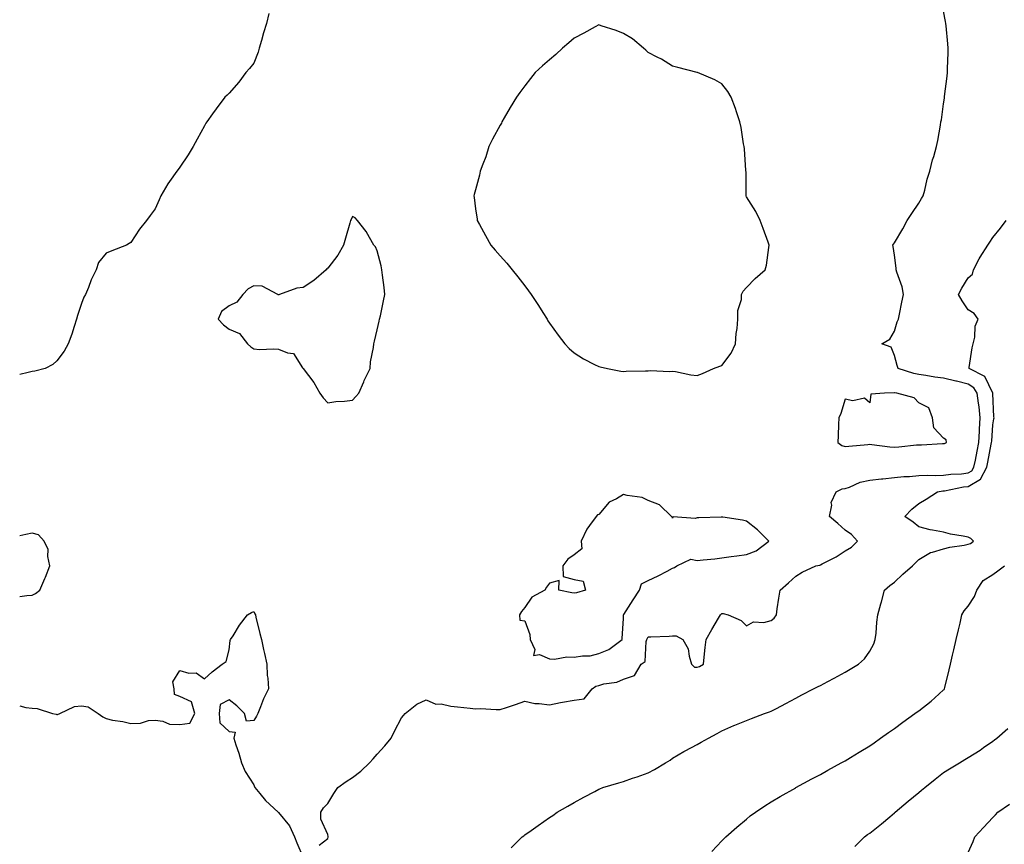
# Model space of a CAD drawing. Units: inches. Extents: x 889283 to 891923, y 7242458 to 7245098.
# Drawn here: x 889283 to 889683, y 7242859 to 7243193 of the extents above; entities that cross this region are included whole.
import ezdxf

# ---------------------------------------------------------------- set-up
doc = ezdxf.new("R2010")
doc.units = ezdxf.units.IN
doc.header["$MEASUREMENT"] = 0
doc.layers.add('Contour_88927242', color=7, linetype='Continuous', true_color=0xa81e52)

msp = doc.modelspace()

# ---------------------------------------------------------------- linework, layer by layer
at = {"layer": 'Contour_88927242'}
for points in [[(889384.07, 7243195.89, 3326), (889383.18, 7243191.92, 3326), (889381.91, 7243188.05, 3326), (889381.11, 7243184.98, 3326), (889380.2, 7243181.92, 3326), (889379.75, 7243180.22, 3326), (889378.05, 7243175.77, 3326), (889376.33, 7243173.64, 3326), (889374.83, 7243171.92, 3326), (889371.89, 7243168.07, 3326), (889368.05, 7243163.54, 3326), (889367.16, 7243162.81, 3326), (889366.26, 7243161.92, 3326), (889362.77, 7243157.19, 3326), (889361.31, 7243155.18, 3326), (889358.93, 7243151.92, 3326), (889358.59, 7243151.38, 3326), (889358.05, 7243150.38, 3326), (889355.07, 7243144.9, 3326), (889353.44, 7243141.92, 3326), (889351.44, 7243138.53, 3326), (889348.05, 7243133.63, 3326), (889347.29, 7243132.68, 3326), (889346.81, 7243131.92, 3326), (889343.86, 7243127.73, 3326), (889343.18, 7243126.79, 3326), (889340.3, 7243121.92, 3326), (889339.66, 7243120.32, 3326), (889338.05, 7243116.62, 3326), (889336.02, 7243113.95, 3326), (889334.51, 7243111.92, 3326), (889331.58, 7243108.39, 3326), (889328.05, 7243102.99, 3326), (889327.42, 7243102.55, 3326), (889326.32, 7243101.92, 3326), (889320.4, 7243099.58, 3326), (889318.05, 7243098.64, 3326), (889315.01, 7243094.97, 3326), (889313.99, 7243091.92, 3326), (889312.07, 7243087.9, 3326), (889310.88, 7243084.75, 3326), (889309.71, 7243081.92, 3326), (889309.1, 7243080.88, 3326), (889308.05, 7243078.34, 3326), (889306.52, 7243073.45, 3326), (889306.08, 7243071.92, 3326), (889305.08, 7243068.95, 3326), (889304.15, 7243065.82, 3326), (889302.69, 7243061.92, 3326), (889301.05, 7243058.92, 3326), (889298.05, 7243054.95, 3326), (889296.45, 7243053.52, 3326), (889293.29, 7243051.92, 3326), (889289.21, 7243050.76, 3326), (889288.05, 7243050.68, 3326), (889286.48, 7243050.35, 3326), (889283, 7243049.51, 3326)], [(889408.05, 7242861.26, 3326), (889408.18, 7242861.79, 3326), (889408.2, 7242861.92, 3326), (889408.2, 7242862.07, 3326), (889408.05, 7242862.92, 3326), (889405.26, 7242869.14, 3326), (889405.23, 7242871.92, 3326), (889406.26, 7242873.72, 3326), (889408.05, 7242875.44, 3326), (889410.45, 7242879.52, 3326), (889412.2, 7242881.92, 3326), (889415.55, 7242884.42, 3326), (889418.05, 7242885.96, 3326), (889421.41, 7242888.56, 3326), (889424.99, 7242891.92, 3326), (889426.42, 7242893.55, 3326), (889428.05, 7242895.42, 3326), (889431.2, 7242898.77, 3326), (889433.77, 7242901.92, 3326), (889435.15, 7242904.81, 3326), (889438.05, 7242910.18, 3326), (889438.81, 7242911.16, 3326), (889439.48, 7242911.92, 3326), (889444.22, 7242915.75, 3326), (889448.05, 7242917.56, 3326), (889451.88, 7242915.75, 3326), (889454.12, 7242915.86, 3326), (889458.05, 7242914.97, 3326), (889460.77, 7242914.64, 3326), (889465.87, 7242914.1, 3326), (889468.05, 7242913.84, 3326), (889470.05, 7242913.91, 3326), (889476.46, 7242913.51, 3326), (889478.05, 7242913.59, 3326), (889480.55, 7242914.42, 3326), (889484.31, 7242915.66, 3326), (889488.05, 7242916.92, 3326), (889492.16, 7242916.03, 3326), (889493.91, 7242916.06, 3326), (889498.05, 7242915.46, 3326), (889502.49, 7242916.36, 3326), (889503.36, 7242916.61, 3326), (889508.05, 7242917.41, 3326), (889512.11, 7242917.86, 3326), (889515.42, 7242921.92, 3326), (889516.92, 7242923.04, 3326), (889518.05, 7242923.35, 3326), (889520.08, 7242923.95, 3326), (889525.37, 7242924.6, 3326), (889528.05, 7242925.93, 3326), (889532.56, 7242927.41, 3326), (889535.23, 7242931.92, 3326), (889536.94, 7242933.02, 3326), (889537.27, 7242941.14, 3326), (889537.58, 7242941.92, 3326), (889537.67, 7242942.3, 3326), (889538.05, 7242943.02, 3326), (889539.19, 7242943.06, 3326), (889546.59, 7242943.38, 3326), (889548.05, 7242943.43, 3326), (889549.53, 7242943.39, 3326), (889552.18, 7242941.92, 3326), (889554.34, 7242938.21, 3326), (889554.7, 7242935.27, 3326), (889555.77, 7242931.92, 3326), (889556.91, 7242930.78, 3326), (889558.05, 7242930.7, 3326), (889559, 7242930.97, 3326), (889560.6, 7242931.92, 3326), (889560.89, 7242934.76, 3326), (889561.3, 7242938.68, 3326), (889561.62, 7242941.92, 3326), (889563.93, 7242946.04, 3326), (889566.73, 7242950.6, 3326), (889567.52, 7242951.92, 3326), (889567.74, 7242952.23, 3326), (889568.05, 7242952.56, 3326), (889568.58, 7242952.46, 3326), (889570.64, 7242951.92, 3326), (889575.86, 7242949.73, 3326), (889578.05, 7242947.47, 3326), (889580.81, 7242949.16, 3326), (889585, 7242948.87, 3326), (889588.05, 7242949.63, 3326), (889589.3, 7242950.67, 3326), (889590.14, 7242951.92, 3326), (889590.5, 7242954.37, 3326), (889591.2, 7242958.77, 3326), (889591.64, 7242961.92, 3326), (889595.07, 7242964.91, 3326), (889598.05, 7242967.68, 3326), (889600.68, 7242969.28, 3326), (889606.24, 7242971.92, 3326), (889607.81, 7242972.16, 3326), (889608.05, 7242972.25, 3326), (889608.78, 7242972.65, 3326), (889614.47, 7242975.5, 3326), (889618.05, 7242978, 3326), (889620.6, 7242979.36, 3326), (889623.03, 7242981.92, 3326), (889620.63, 7242984.5, 3326), (889618.05, 7242986.33, 3326), (889615.13, 7242989, 3326), (889611.77, 7242991.92, 3326), (889612.61, 7242996.48, 3326), (889612.43, 7242997.54, 3326), (889614.49, 7243001.92, 3326), (889616.92, 7243003.04, 3326), (889618.05, 7243003.17, 3326), (889619.9, 7243003.78, 3326), (889624.16, 7243005.81, 3326), (889628.05, 7243006.62, 3326), (889632.77, 7243007.19, 3326), (889633.32, 7243007.19, 3326), (889638.05, 7243007.65, 3326), (889641.87, 7243008.1, 3326), (889644.25, 7243008.12, 3326), (889648.05, 7243008.48, 3326), (889651.31, 7243008.66, 3326), (889654.57, 7243008.44, 3326), (889658.05, 7243008.59, 3326), (889660.97, 7243008.99, 3326), (889665.35, 7243009.22, 3326), (889668.05, 7243009.54, 3326), (889669.54, 7243010.43, 3326), (889670.35, 7243011.92, 3326), (889670.92, 7243014.78, 3326), (889671.63, 7243018.34, 3326), (889672.33, 7243021.92, 3326), (889672.6, 7243026.47, 3326), (889672.64, 7243027.33, 3326), (889672.93, 7243031.92, 3326), (889672.47, 7243036.34, 3326), (889672.18, 7243037.79, 3326), (889671.68, 7243041.92, 3326), (889670.25, 7243044.12, 3326), (889668.05, 7243045.58, 3326), (889663.22, 7243046.75, 3326), (889662.94, 7243046.81, 3326), (889658.05, 7243048.04, 3326), (889654.49, 7243048.37, 3326), (889650.85, 7243049.13, 3326), (889648.05, 7243049.44, 3326), (889645.96, 7243049.84, 3326), (889639.56, 7243051.92, 3326), (889639.25, 7243053.11, 3326), (889638.05, 7243057.17, 3326), (889636.76, 7243060.62, 3326), (889632.92, 7243061.92, 3326), (889636.2, 7243063.77, 3326), (889638.05, 7243067.01, 3326), (889639.19, 7243070.78, 3326), (889639.67, 7243071.92, 3326), (889640.08, 7243073.95, 3326), (889641.09, 7243078.88, 3326), (889641.71, 7243081.92, 3326), (889641.16, 7243085.03, 3326), (889639.01, 7243090.96, 3326), (889638.78, 7243091.92, 3326), (889638.78, 7243092.64, 3326), (889638.05, 7243097.88, 3326), (889637.53, 7243101.4, 3326), (889637.47, 7243101.92, 3326), (889637.68, 7243102.29, 3326), (889638.05, 7243102.93, 3326), (889641.46, 7243108.51, 3326), (889643.3, 7243111.92, 3326), (889645.2, 7243114.77, 3326), (889648.05, 7243119.03, 3326), (889649.05, 7243120.91, 3326), (889649.69, 7243121.92, 3326), (889650.36, 7243124.23, 3326), (889651.33, 7243128.65, 3326), (889652.5, 7243131.92, 3326), (889653.48, 7243136.49, 3326), (889654.03, 7243137.91, 3326), (889655.18, 7243141.92, 3326), (889655.63, 7243144.34, 3326), (889656.74, 7243150.6, 3326), (889656.98, 7243151.92, 3326), (889657.12, 7243152.85, 3326), (889658.05, 7243159.29, 3326), (889658.34, 7243161.63, 3326), (889658.38, 7243161.92, 3326), (889658.43, 7243162.29, 3326), (889659.42, 7243170.55, 3326), (889659.58, 7243171.92, 3326), (889659.62, 7243173.49, 3326), (889659.89, 7243180.08, 3326), (889659.93, 7243181.92, 3326), (889659.75, 7243183.62, 3326), (889659.11, 7243190.86, 3326), (889659, 7243191.92, 3326), (889658.86, 7243192.72, 3326), (889658.05, 7243196.88, 3326)], [(889482.54, 7242857.43, 3325), (889487, 7242861.92, 3325), (889487.61, 7242862.37, 3325), (889488.05, 7242862.68, 3325), (889490.67, 7242864.55, 3325), (889493.45, 7242866.52, 3325), (889498.05, 7242869.7, 3325), (889499.35, 7242870.62, 3325), (889501.21, 7242871.92, 3325), (889505.55, 7242874.42, 3325), (889508.05, 7242875.81, 3325), (889511.96, 7242878, 3325), (889516.48, 7242880.35, 3325), (889518.05, 7242881.19, 3325), (889518.54, 7242881.43, 3325), (889519.68, 7242881.92, 3325), (889526.14, 7242883.83, 3325), (889528.05, 7242884.36, 3325), (889531.79, 7242885.66, 3325), (889533.67, 7242886.3, 3325), (889538.05, 7242887.88, 3325), (889540.69, 7242889.28, 3325), (889545.11, 7242891.92, 3325), (889546.98, 7242892.98, 3325), (889548.05, 7242893.85, 3325), (889552.61, 7242896.48, 3325), (889553.16, 7242896.81, 3325), (889558.05, 7242899.42, 3325), (889559.67, 7242900.3, 3325), (889562.64, 7242901.92, 3325), (889566.09, 7242903.88, 3325), (889568.05, 7242904.88, 3325), (889572.93, 7242907.04, 3325), (889573.33, 7242907.2, 3325), (889578.05, 7242909.16, 3325), (889580.04, 7242909.93, 3325), (889585.36, 7242911.92, 3325), (889587.33, 7242912.64, 3325), (889588.05, 7242912.93, 3325), (889590.17, 7242914.04, 3325), (889593.94, 7242916.03, 3325), (889598.05, 7242918.17, 3325), (889600.51, 7242919.46, 3325), (889605.2, 7242921.92, 3325), (889607.13, 7242922.84, 3325), (889608.05, 7242923.36, 3325), (889611.09, 7242924.97, 3325), (889613.67, 7242926.3, 3325), (889618.05, 7242928.69, 3325), (889620.07, 7242929.91, 3325), (889623.43, 7242931.92, 3325), (889625.9, 7242934.07, 3325), (889628.05, 7242937.17, 3325), (889629.74, 7242940.23, 3325), (889630.32, 7242941.92, 3325), (889630.62, 7242944.49, 3325), (889631, 7242948.96, 3325), (889631.38, 7242951.92, 3325), (889632.57, 7242956.44, 3325), (889632.78, 7242957.19, 3325), (889633.99, 7242961.92, 3325), (889636.15, 7242963.81, 3325), (889638.05, 7242965.28, 3325), (889641.55, 7242968.41, 3325), (889645.35, 7242971.92, 3325), (889646.82, 7242973.15, 3325), (889648.05, 7242974.37, 3325), (889652.67, 7242977.3, 3325), (889653.49, 7242977.36, 3325), (889658.05, 7242978.78, 3325), (889660.53, 7242979.44, 3325), (889666.35, 7242980.22, 3325), (889668.05, 7242980.59, 3325), (889669.02, 7242980.94, 3325), (889670.19, 7242981.92, 3325), (889669.13, 7242982.99, 3325), (889668.05, 7242983.48, 3325), (889666.04, 7242983.93, 3325), (889660.86, 7242984.73, 3325), (889658.05, 7242985.48, 3325), (889653.58, 7242986.39, 3325), (889652.6, 7242986.47, 3325), (889648.05, 7242987.72, 3325), (889645.69, 7242989.57, 3325), (889642.25, 7242991.92, 3325), (889645.1, 7242994.87, 3325), (889648.05, 7242997.14, 3325), (889651.02, 7242998.95, 3325), (889655.6, 7243001.92, 3325), (889657.71, 7243002.26, 3325), (889658.05, 7243002.28, 3325), (889658.46, 7243002.33, 3325), (889666.1, 7243003.87, 3325), (889668.05, 7243004.1, 3325), (889672.96, 7243007.02, 3325), (889675.61, 7243011.92, 3325), (889676.01, 7243013.96, 3325), (889677.4, 7243021.27, 3325), (889677.53, 7243021.92, 3325), (889677.55, 7243022.42, 3325), (889678.05, 7243029.09, 3325), (889678.49, 7243031.48, 3325), (889678.54, 7243031.92, 3325), (889678.48, 7243032.36, 3325), (889678.05, 7243041.8, 3325), (889678.05, 7243041.92, 3325), (889678.04, 7243041.93, 3325), (889674.84, 7243048.72, 3325), (889668.37, 7243051.92, 3325), (889668.46, 7243052.33, 3325), (889669.64, 7243060.33, 3325), (889670.05, 7243061.92, 3325), (889670.69, 7243064.56, 3325), (889670.91, 7243069.06, 3325), (889672.08, 7243071.92, 3325), (889670.42, 7243074.28, 3325), (889668.05, 7243075.68, 3325), (889665.52, 7243079.39, 3325), (889664.1, 7243081.92, 3325), (889665.46, 7243084.51, 3325), (889668.05, 7243088.66, 3325), (889669.78, 7243090.19, 3325), (889670.21, 7243091.92, 3325), (889672.49, 7243096.36, 3325), (889672.84, 7243097.13, 3325), (889675.97, 7243101.92, 3325), (889676.77, 7243103.21, 3325), (889678.05, 7243105.07, 3325), (889681.12, 7243108.85, 3325), (889683.46, 7243111.92, 3325)], [(889288.05, 7242959.97, 3327), (889289.38, 7242960.59, 3327), (889291.23, 7242961.92, 3327), (889293.24, 7242966.73, 3327), (889293.44, 7242967.31, 3327), (889295.17, 7242971.92, 3327), (889294.37, 7242975.6, 3327), (889294.58, 7242978.45, 3327), (889292.96, 7242981.92, 3327), (889290.57, 7242984.44, 3327), (889288.05, 7242985.05, 3327), (889285.45, 7242984.52, 3327), (889283, 7242983.99, 3327)], [(889563.97, 7242856, 3324), (889568.05, 7242860.28, 3324), (889568.85, 7242861.13, 3324), (889569.6, 7242861.92, 3324), (889574.09, 7242865.88, 3324), (889578.05, 7242869.11, 3324), (889579.58, 7242870.39, 3324), (889581.63, 7242871.92, 3324), (889585.43, 7242874.54, 3324), (889588.05, 7242876.14, 3324), (889591.64, 7242878.33, 3324), (889597.99, 7242881.86, 3324), (889598.05, 7242881.89, 3324), (889598.1, 7242881.92, 3324), (889604.58, 7242885.39, 3324), (889608.05, 7242887.24, 3324), (889611.06, 7242888.9, 3324), (889616.52, 7242891.92, 3324), (889617.51, 7242892.47, 3324), (889618.05, 7242892.76, 3324), (889620.2, 7242894.07, 3324), (889623.74, 7242896.24, 3324), (889628.05, 7242898.8, 3324), (889629.89, 7242900.08, 3324), (889632.49, 7242901.92, 3324), (889635.73, 7242904.24, 3324), (889638.05, 7242905.91, 3324), (889641.55, 7242908.42, 3324), (889646.41, 7242911.92, 3324), (889647.37, 7242912.6, 3324), (889648.05, 7242913.09, 3324), (889652.97, 7242917, 3324), (889654.43, 7242918.3, 3324), (889658.05, 7242921.51, 3324), (889658.26, 7242921.71, 3324), (889658.44, 7242921.92, 3324), (889658.56, 7242922.43, 3324), (889660.32, 7242929.65, 3324), (889660.85, 7242931.92, 3324), (889661.7, 7242935.57, 3324), (889662.22, 7242937.75, 3324), (889663.2, 7242941.92, 3324), (889664.11, 7242945.86, 3324), (889664.72, 7242948.59, 3324), (889665.48, 7242951.92, 3324), (889666.32, 7242953.65, 3324), (889668.05, 7242955.45, 3324), (889670.6, 7242959.37, 3324), (889671.49, 7242961.92, 3324), (889674.09, 7242965.88, 3324), (889678.05, 7242968.35, 3324), (889680.08, 7242969.89, 3324), (889682.75, 7242971.92, 3324)], [(889283, 7242959.38, 3327), (889285.91, 7242959.78, 3327), (889288.05, 7242959.97, 3327)], [(889283, 7242915.08, 3326), (889285.54, 7242914.43, 3326), (889288.05, 7242914.09, 3326), (889290.14, 7242914.01, 3326), (889296.3, 7242911.92, 3326), (889297.75, 7242911.62, 3326), (889298.05, 7242911.59, 3326), (889298.38, 7242911.59, 3326), (889299.27, 7242911.92, 3326), (889305.22, 7242914.75, 3326), (889308.05, 7242915.11, 3326), (889310.76, 7242914.63, 3326), (889314.83, 7242911.92, 3326), (889316.74, 7242910.61, 3326), (889318.05, 7242909.87, 3326), (889320.66, 7242909.31, 3326), (889324.83, 7242908.7, 3326), (889328.05, 7242907.89, 3326), (889332.01, 7242907.96, 3326), (889335.23, 7242909.1, 3326), (889338.05, 7242909.18, 3326), (889341.12, 7242908.84, 3326), (889343.75, 7242907.61, 3326), (889348.05, 7242907.42, 3326), (889352, 7242907.97, 3326), (889354.09, 7242911.92, 3326), (889352.8, 7242916.67, 3326), (889348.05, 7242918.8, 3326), (889345.81, 7242919.68, 3326), (889345.66, 7242921.92, 3326), (889345.22, 7242924.75, 3326), (889348.05, 7242929.37, 3326), (889351.62, 7242928.35, 3326), (889354.57, 7242928.43, 3326), (889358.05, 7242926.02, 3326), (889361.08, 7242928.89, 3326), (889365.24, 7242931.92, 3326), (889366.87, 7242933.1, 3326), (889368.05, 7242937.73, 3326), (889368.45, 7242941.52, 3326), (889368.62, 7242941.92, 3326), (889369.63, 7242943.5, 3326), (889372.2, 7242947.77, 3326), (889375.52, 7242951.92, 3326), (889377.05, 7242952.92, 3326), (889378.05, 7242953.36, 3326), (889378.46, 7242952.33, 3326), (889378.67, 7242951.92, 3326), (889378.88, 7242951.09, 3326), (889380.47, 7242944.34, 3326), (889381.13, 7242941.92, 3326), (889381.99, 7242937.97, 3326), (889382.38, 7242936.25, 3326), (889383.3, 7242931.92, 3326), (889383.47, 7242927.34, 3326), (889383.74, 7242926.24, 3326), (889383.99, 7242921.92, 3326), (889382.02, 7242917.96, 3326), (889380.79, 7242914.66, 3326), (889379.65, 7242911.92, 3326), (889379.09, 7242910.88, 3326), (889378.05, 7242909.15, 3326), (889375.03, 7242908.9, 3326), (889374.25, 7242911.92, 3326), (889371.2, 7242915.07, 3326), (889368.05, 7242917.55, 3326), (889364.36, 7242915.61, 3326), (889363.94, 7242911.92, 3326), (889364.24, 7242908.11, 3326), (889368.05, 7242904.61, 3326), (889370.44, 7242904.31, 3326), (889369.92, 7242901.92, 3326), (889370.75, 7242899.22, 3326), (889371.99, 7242895.86, 3326), (889372.98, 7242891.92, 3326), (889374.59, 7242888.45, 3326), (889378.05, 7242883.03, 3326), (889378.37, 7242882.24, 3326), (889378.5, 7242881.92, 3326), (889380.49, 7242879.48, 3326), (889382.74, 7242876.61, 3326), (889387.96, 7242871.92, 3326), (889388.02, 7242871.89, 3326), (889388.05, 7242871.83, 3326), (889392.55, 7242866.42, 3326), (889394.56, 7242861.92, 3326), (889395.56, 7242859.43, 3326), (889398.05, 7242853.51, 3326)], [(889622.03, 7242857.95, 3323), (889625.9, 7242861.92, 3323), (889627.17, 7242862.8, 3323), (889628.05, 7242863.38, 3323), (889632.78, 7242867.18, 3323), (889636.16, 7242870.04, 3323), (889638.05, 7242871.62, 3323), (889638.21, 7242871.76, 3323), (889638.37, 7242871.92, 3323), (889643.63, 7242876.34, 3323), (889648.05, 7242879.95, 3323), (889649.13, 7242880.84, 3323), (889650.42, 7242881.92, 3323), (889654.61, 7242885.36, 3323), (889658.05, 7242888, 3323), (889660.45, 7242889.52, 3323), (889664.47, 7242891.92, 3323), (889666.66, 7242893.31, 3323), (889668.05, 7242894.12, 3323), (889672.83, 7242897.14, 3323), (889674.26, 7242898.12, 3323), (889678.05, 7242900.7, 3323), (889678.74, 7242901.23, 3323), (889679.64, 7242901.92, 3323), (889684.13, 7242905.85, 3323)], [(889668.05, 7242855.62, 3322), (889669.99, 7242859.98, 3322), (889670.74, 7242861.92, 3322), (889674.29, 7242865.68, 3322), (889678.05, 7242869.7, 3322), (889679.09, 7242870.88, 3322), (889680.02, 7242871.92, 3322), (889684.8, 7242875.17, 3322)], [(889404.63, 7242858.5, 3326), (889408.05, 7242861.26, 3326)]]:
    msp.add_polyline3d(points, dxfattribs=at)
for points in [[(889558.05, 7243049.1, 3327), (889560.11, 7243049.86, 3327), (889564.68, 7243051.92, 3327), (889567.19, 7243052.79, 3327), (889568.05, 7243053.14, 3327), (889571.85, 7243058.12, 3327), (889573.62, 7243061.92, 3327), (889573.85, 7243066.12, 3327), (889574.28, 7243068.14, 3327), (889574.55, 7243071.92, 3327), (889574.57, 7243075.4, 3327), (889575.99, 7243079.86, 3327), (889576, 7243081.92, 3327), (889576.65, 7243083.32, 3327), (889578.05, 7243084.81, 3327), (889581.52, 7243088.45, 3327), (889585.59, 7243091.92, 3327), (889586.13, 7243093.84, 3327), (889587.07, 7243100.93, 3327), (889587.28, 7243101.92, 3327), (889586.84, 7243103.13, 3327), (889584.8, 7243108.67, 3327), (889583.63, 7243111.92, 3327), (889581.8, 7243115.66, 3327), (889578.05, 7243121.56, 3327), (889577.9, 7243121.77, 3327), (889577.85, 7243121.92, 3327), (889577.84, 7243122.13, 3327), (889577.83, 7243131.7, 3327), (889577.82, 7243131.92, 3327), (889577.8, 7243132.17, 3327), (889577.18, 7243141.05, 3327), (889577.11, 7243141.92, 3327), (889576.87, 7243143.09, 3327), (889575.8, 7243149.66, 3327), (889575.32, 7243151.92, 3327), (889573.95, 7243156.02, 3327), (889573.57, 7243157.44, 3327), (889571.76, 7243161.92, 3327), (889570.45, 7243164.32, 3327), (889568.05, 7243167.43, 3327), (889565.12, 7243168.99, 3327), (889558.12, 7243171.92, 3327), (889558.05, 7243171.95, 3327), (889558.02, 7243171.95, 3327), (889550.16, 7243174.03, 3327), (889548.05, 7243174.55, 3327), (889543.54, 7243177.41, 3327), (889541.72, 7243178.25, 3327), (889538.05, 7243180.12, 3327), (889537.22, 7243181.09, 3327), (889536.27, 7243181.92, 3327), (889531.77, 7243185.64, 3327), (889528.05, 7243187.82, 3327), (889525.17, 7243189.04, 3327), (889519.04, 7243190.93, 3327), (889518.05, 7243191.29, 3327), (889516.66, 7243190.53, 3327), (889512, 7243187.97, 3327), (889508.05, 7243185.87, 3327), (889505.9, 7243184.07, 3327), (889503.36, 7243181.92, 3327), (889500.64, 7243179.33, 3327), (889498.05, 7243177.13, 3327), (889495.27, 7243174.7, 3327), (889492.19, 7243171.92, 3327), (889490.41, 7243169.56, 3327), (889488.05, 7243166.58, 3327), (889486.07, 7243163.9, 3327), (889484.67, 7243161.92, 3327), (889482.15, 7243157.82, 3327), (889479.7, 7243153.57, 3327), (889478.73, 7243151.92, 3327), (889478.54, 7243151.42, 3327), (889478.05, 7243150.61, 3327), (889474.98, 7243145, 3327), (889473.41, 7243141.92, 3327), (889472.22, 7243137.75, 3327), (889470.96, 7243134.83, 3327), (889469.92, 7243131.92, 3327), (889469.66, 7243130.31, 3327), (889468.05, 7243124.34, 3327), (889467.54, 7243122.43, 3327), (889467.38, 7243121.92, 3327), (889467.42, 7243121.29, 3327), (889468.05, 7243116.71, 3327), (889468.65, 7243112.52, 3327), (889468.75, 7243111.92, 3327), (889469.61, 7243110.36, 3327), (889472.02, 7243105.89, 3327), (889474.31, 7243101.92, 3327), (889475.99, 7243099.87, 3327), (889478.05, 7243097.66, 3327), (889480.74, 7243094.61, 3327), (889482.85, 7243091.92, 3327), (889485.19, 7243089.06, 3327), (889488.05, 7243085.45, 3327), (889489.58, 7243083.45, 3327), (889490.64, 7243081.92, 3327), (889493.55, 7243077.43, 3327), (889495.39, 7243074.58, 3327), (889497.11, 7243071.92, 3327), (889497.45, 7243071.31, 3327), (889498.05, 7243070.34, 3327), (889501.54, 7243065.41, 3327), (889504.35, 7243061.92, 3327), (889506.1, 7243059.97, 3327), (889508.05, 7243058.22, 3327), (889511.91, 7243055.79, 3327), (889516.38, 7243053.59, 3327), (889518.05, 7243052.7, 3327), (889518.66, 7243052.53, 3327), (889521.59, 7243051.92, 3327), (889527.01, 7243050.88, 3327), (889528.05, 7243050.74, 3327), (889529.19, 7243050.78, 3327), (889537.04, 7243050.91, 3327), (889538.05, 7243050.94, 3327), (889538.89, 7243051.07, 3327), (889546.86, 7243050.73, 3327), (889548.05, 7243050.87, 3327), (889549.26, 7243050.71, 3327), (889555.49, 7243049.36, 3327)], [(889418.05, 7243039.11, 3327), (889419.45, 7243040.51, 3327), (889420.62, 7243041.92, 3327), (889422.65, 7243046.52, 3327), (889422.89, 7243047.09, 3327), (889425.22, 7243051.92, 3327), (889425.35, 7243054.62, 3327), (889426.59, 7243060.46, 3327), (889426.69, 7243061.92, 3327), (889427, 7243062.97, 3327), (889428.05, 7243067.55, 3327), (889428.89, 7243071.08, 3327), (889429.11, 7243071.92, 3327), (889429.4, 7243073.27, 3327), (889430.67, 7243079.3, 3327), (889431.25, 7243081.92, 3327), (889430.95, 7243084.81, 3327), (889430.21, 7243089.75, 3327), (889429.97, 7243091.92, 3327), (889429.69, 7243093.56, 3327), (889428.05, 7243099.7, 3327), (889427.38, 7243101.25, 3327), (889426.82, 7243101.92, 3327), (889424.94, 7243105.04, 3327), (889423.58, 7243107.45, 3327), (889420.14, 7243111.92, 3327), (889419.18, 7243113.05, 3327), (889418.05, 7243113.58, 3327), (889417.59, 7243112.38, 3327), (889417.33, 7243111.92, 3327), (889417.05, 7243110.91, 3327), (889415.21, 7243104.76, 3327), (889414.41, 7243101.92, 3327), (889412.1, 7243097.87, 3327), (889408.05, 7243092.58, 3327), (889407.63, 7243092.33, 3327), (889407.39, 7243091.92, 3327), (889402.36, 7243087.61, 3327), (889398.05, 7243084.7, 3327), (889395.44, 7243084.54, 3327), (889388.42, 7243081.92, 3327), (889388.16, 7243081.81, 3327), (889388.05, 7243081.8, 3327), (889387.96, 7243081.83, 3327), (889387.85, 7243081.92, 3327), (889381.45, 7243085.32, 3327), (889378.05, 7243085.49, 3327), (889375.8, 7243084.17, 3327), (889373.52, 7243081.92, 3327), (889371.21, 7243078.77, 3327), (889368.05, 7243077.37, 3327), (889364.97, 7243075, 3327), (889363.52, 7243071.92, 3327), (889365.68, 7243069.56, 3327), (889368.05, 7243067.89, 3327), (889372.24, 7243066.11, 3327), (889375.45, 7243061.92, 3327), (889376.82, 7243060.69, 3327), (889378.05, 7243059.83, 3327), (889380.3, 7243059.67, 3327), (889386.08, 7243059.95, 3327), (889388.05, 7243059.77, 3327), (889391.76, 7243058.21, 3327), (889394.14, 7243058, 3327), (889397.82, 7243052.14, 3327), (889398.01, 7243051.92, 3327), (889398.03, 7243051.9, 3327), (889398.05, 7243051.86, 3327), (889402.42, 7243046.29, 3327), (889404.77, 7243041.92, 3327), (889406.16, 7243040.03, 3327), (889408.05, 7243037.95, 3327), (889411.39, 7243038.58, 3327), (889414.78, 7243038.65, 3327)], [(889658.05, 7243021.43, 3327), (889658.43, 7243021.54, 3327), (889659.26, 7243021.92, 3327), (889659.12, 7243022.99, 3327), (889658.05, 7243023.64, 3327), (889654.03, 7243027.9, 3327), (889653.59, 7243031.92, 3327), (889652.03, 7243035.89, 3327), (889648.05, 7243037.97, 3327), (889646.14, 7243040.01, 3327), (889639, 7243041.92, 3327), (889638.14, 7243042.01, 3327), (889638.05, 7243042.03, 3327), (889637.92, 7243042.06, 3327), (889633.99, 7243041.92, 3327), (889628.51, 7243041.45, 3327), (889628.05, 7243037.99, 3327), (889625.94, 7243039.81, 3327), (889621.18, 7243038.8, 3327), (889618.05, 7243039.51, 3327), (889616.29, 7243033.68, 3327), (889615.57, 7243031.92, 3327), (889615.36, 7243029.23, 3327), (889615.3, 7243024.67, 3327), (889615.04, 7243021.92, 3327), (889616.79, 7243020.66, 3327), (889618.05, 7243020.24, 3327), (889619.63, 7243020.34, 3327), (889627.22, 7243021.09, 3327), (889628.05, 7243021.15, 3327), (889628.89, 7243021.08, 3327), (889636.23, 7243020.09, 3327), (889638.05, 7243019.97, 3327), (889639.89, 7243020.07, 3327), (889647.01, 7243020.88, 3327), (889648.05, 7243020.94, 3327), (889649.08, 7243020.89, 3327), (889657.59, 7243021.46, 3327)], [(889518.05, 7242936.3, 3327), (889522.08, 7242937.9, 3327), (889527.59, 7242941.92, 3327), (889527.59, 7242942.38, 3327), (889528.05, 7242950.52, 3327), (889528.12, 7242951.85, 3327), (889528.14, 7242951.92, 3327), (889528.3, 7242952.16, 3327), (889531.97, 7242958, 3327), (889534.54, 7242961.92, 3327), (889535.47, 7242964.5, 3327), (889538.05, 7242965.93, 3327), (889542.18, 7242967.79, 3327), (889545.87, 7242969.74, 3327), (889548.05, 7242970.84, 3327), (889548.75, 7242971.22, 3327), (889549.71, 7242971.92, 3327), (889555.42, 7242974.55, 3327), (889558.05, 7242974.02, 3327), (889560.47, 7242974.34, 3327), (889565.24, 7242974.73, 3327), (889568.05, 7242975.16, 3327), (889571.79, 7242975.66, 3327), (889574.04, 7242975.93, 3327), (889578.05, 7242976.48, 3327), (889582.01, 7242977.96, 3327), (889587.03, 7242981.92, 3327), (889582.55, 7242986.42, 3327), (889578.05, 7242990.03, 3327), (889576.46, 7242990.33, 3327), (889568.43, 7242991.55, 3327), (889568.05, 7242991.61, 3327), (889567.78, 7242991.65, 3327), (889558.67, 7242991.3, 3327), (889558.05, 7242991.36, 3327), (889557.17, 7242991.04, 3327), (889548.3, 7242991.68, 3327), (889548.05, 7242991.15, 3327), (889547.85, 7242991.72, 3327), (889547.59, 7242991.92, 3327), (889542.73, 7242996.61, 3327), (889538.05, 7242998.35, 3327), (889535.7, 7242999.57, 3327), (889529.61, 7243000.36, 3327), (889528.05, 7243000.84, 3327), (889525.21, 7242999.08, 3327), (889522.34, 7242997.63, 3327), (889518.05, 7242992.68, 3327), (889517.49, 7242992.48, 3327), (889516.96, 7242991.92, 3327), (889514.29, 7242988.15, 3327), (889513.21, 7242986.76, 3327), (889510.96, 7242981.92, 3327), (889511.25, 7242978.73, 3327), (889508.05, 7242976.34, 3327), (889505.44, 7242974.54, 3327), (889503.43, 7242971.92, 3327), (889503.58, 7242967.46, 3327), (889508.05, 7242966.29, 3327), (889511.71, 7242965.58, 3327), (889512.73, 7242961.92, 3327), (889509.02, 7242960.95, 3327), (889508.05, 7242960.78, 3327), (889507.06, 7242960.92, 3327), (889501.82, 7242961.92, 3327), (889502.04, 7242965.9, 3327), (889498.05, 7242964.8, 3327), (889496.83, 7242963.14, 3327), (889496.1, 7242961.92, 3327), (889490.83, 7242959.14, 3327), (889488.05, 7242954.95, 3327), (889486.7, 7242953.27, 3327), (889485.91, 7242951.92, 3327), (889485.97, 7242949.84, 3327), (889488.05, 7242949.5, 3327), (889490.14, 7242944.01, 3327), (889490.2, 7242941.92, 3327), (889492.05, 7242937.92, 3327), (889491.6, 7242935.46, 3327), (889494.02, 7242935.95, 3327), (889498.05, 7242934.14, 3327), (889500.13, 7242934, 3327), (889505.08, 7242934.89, 3327), (889508.05, 7242934.77, 3327), (889511.51, 7242935.38, 3327), (889514.61, 7242935.37, 3327)]]:
    msp.add_polyline3d(points, close=True, dxfattribs=at)

doc.saveas('drawing.dxf')
